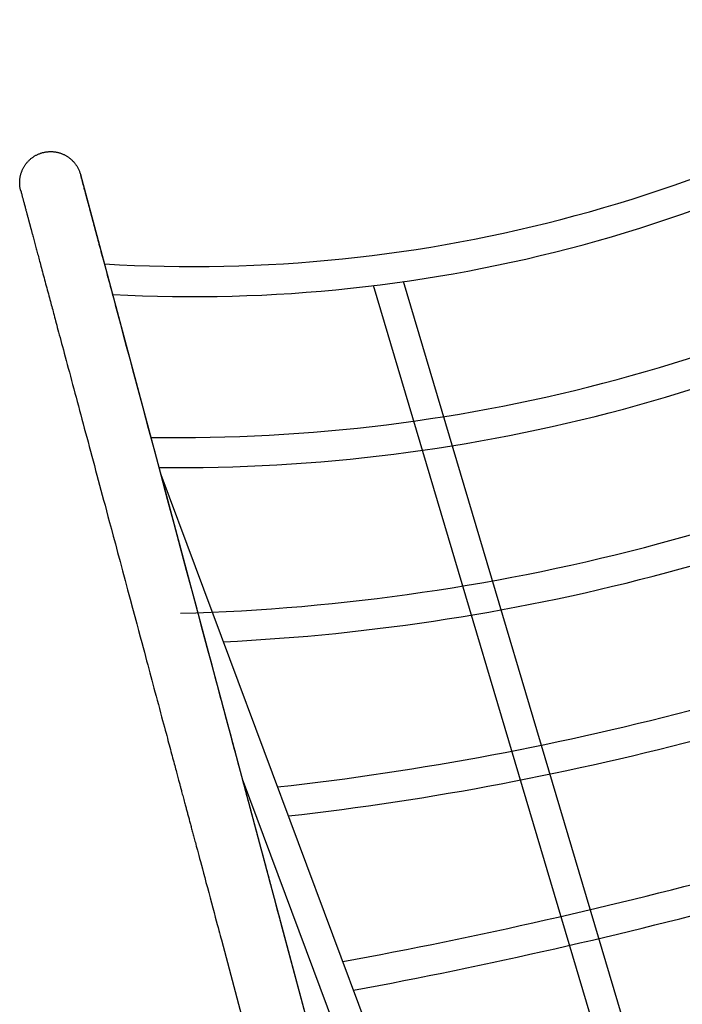
# Model space of a CAD drawing. Extents: x 1330 to 13877, y 215 to 8472.
# Drawn here: x 6238 to 6590, y 5855 to 6379 of the extents above; entities that cross this region are included whole.
import ezdxf

# ---------------------------------------------------------------- set-up
doc = ezdxf.new("R2010")
doc.units = 0
doc.header["$LTSCALE"] = 15
doc.layers.add('LAYER01', color=7, linetype='Continuous')

msp = doc.modelspace()

# ---------------------------------------------------------------- linework, layer by layer
at = {"layer": 'LAYER01', "color": 7}
for p, q in [((6406.99, 5786.49), (6270.26, 6296.77)), ((6565.74, 5824.6), (6442.11, 6239.95)), ((6550.35, 5820.22), (6426.05, 6237.82)), ((6443.62, 5787.47), (6313.01, 6137.23)), ((6428.29, 5782.78), (6356.39, 5975.31))]:
    msp.add_line(p, q, dxfattribs=at)
at = {"layer": 'LAYER01', "color": 7, "linetype": 'Continuous'}
for p, q in [((6409.63, 5776.65), (6377.04, 5898.25)), ((6345.17, 5889.71), (6378.01, 5767.13))]:
    msp.add_line(p, q, dxfattribs=at)
for points in [[(6238.44, 6288.24), (6238.38, 6288.43), (6238.32, 6288.63), (6238.26, 6288.83), (6238.2, 6289.03), (6238.14, 6289.24), (6238.09, 6289.46), (6238.04, 6289.68), (6238, 6289.91), (6237.96, 6290.15), (6237.92, 6290.41), (6237.89, 6290.67), (6237.87, 6290.95), (6237.84, 6291.23), (6237.83, 6291.52), (6237.82, 6291.83), (6237.81, 6292.14), (6237.81, 6292.46), (6237.81, 6292.79), (6237.82, 6293.13), (6237.84, 6293.47), (6237.86, 6293.82), (6237.89, 6294.17), (6237.92, 6294.52), (6237.97, 6294.87), (6238.02, 6295.22), (6238.08, 6295.57), (6238.14, 6295.91), (6238.22, 6296.26), (6238.3, 6296.6), (6238.39, 6296.94), (6238.49, 6297.28), (6238.59, 6297.62), (6238.7, 6297.96), (6238.82, 6298.29), (6238.94, 6298.62), (6239.07, 6298.95), (6239.21, 6299.28), (6239.36, 6299.6), (6239.51, 6299.92), (6239.67, 6300.23), (6239.83, 6300.54), (6240, 6300.85), (6240.18, 6301.16), (6240.36, 6301.45), (6240.55, 6301.75), (6240.75, 6302.04), (6240.95, 6302.33), (6241.16, 6302.61), (6241.38, 6302.89), (6241.6, 6303.16), (6241.82, 6303.43), (6242.06, 6303.7), (6242.29, 6303.95), (6242.54, 6304.21), (6242.78, 6304.46), (6243.04, 6304.7), (6243.29, 6304.94), (6243.56, 6305.17), (6243.82, 6305.39), (6244.09, 6305.61), (6244.37, 6305.82), (6244.65, 6306.03), (6244.93, 6306.23), (6245.22, 6306.43), (6245.52, 6306.62), (6245.81, 6306.8), (6246.11, 6306.97), (6246.42, 6307.15), (6246.73, 6307.31), (6247.04, 6307.47), (6247.35, 6307.62), (6247.67, 6307.76), (6247.99, 6307.9), (6248.31, 6308.02), (6248.63, 6308.15), (6248.96, 6308.26), (6249.29, 6308.37), (6249.62, 6308.47), (6249.95, 6308.57), (6250.28, 6308.65), (6250.62, 6308.73), (6250.96, 6308.81), (6251.3, 6308.87), (6251.64, 6308.93), (6251.98, 6308.98), (6252.33, 6309.03), (6252.67, 6309.06), (6253.01, 6309.09), (6253.36, 6309.12), (6253.7, 6309.13), (6254.05, 6309.14), (6254.39, 6309.14), (6254.74, 6309.13), (6255.08, 6309.12), (6255.43, 6309.1), (6255.77, 6309.07), (6256.11, 6309.03), (6256.46, 6308.99), (6256.8, 6308.94), (6257.14, 6308.88), (6257.48, 6308.82), (6257.82, 6308.75), (6258.15, 6308.67), (6258.49, 6308.58), (6258.82, 6308.49), (6259.15, 6308.39), (6259.48, 6308.28), (6259.81, 6308.17), (6260.13, 6308.05), (6260.45, 6307.92), (6260.77, 6307.79), (6261.08, 6307.65), (6261.4, 6307.5), (6261.71, 6307.35), (6262.02, 6307.19), (6262.32, 6307.02), (6262.62, 6306.85), (6262.92, 6306.67), (6263.21, 6306.48), (6263.5, 6306.29), (6263.79, 6306.09), (6264.07, 6305.89), (6264.35, 6305.68), (6264.62, 6305.46), (6264.89, 6305.24), (6265.15, 6305.01), (6265.41, 6304.78), (6265.66, 6304.54), (6265.91, 6304.3), (6266.15, 6304.05), (6266.39, 6303.79), (6266.63, 6303.53), (6266.86, 6303.26), (6267.09, 6302.99), (6267.31, 6302.7), (6267.53, 6302.41), (6267.75, 6302.12), (6267.96, 6301.81), (6268.17, 6301.5), (6268.37, 6301.18), (6268.57, 6300.85), (6268.76, 6300.51), (6268.94, 6300.17), (6269.11, 6299.82), (6269.28, 6299.46), (6269.43, 6299.09), (6269.58, 6298.71), (6269.72, 6298.33), (6269.86, 6297.94), (6270, 6297.55), (6270.13, 6297.16), (6270.26, 6296.77)], [(6287.46, 6232.56), (6287.13, 6233.79), (6286.81, 6235.01), (6286.49, 6236.21), (6286.17, 6237.39), (6285.87, 6238.53), (6285.57, 6239.62), (6285.29, 6240.66), (6285.03, 6241.64), (6284.79, 6242.55), (6284.56, 6243.4), (6284.35, 6244.2), (6284.14, 6244.95), (6283.95, 6245.66), (6283.77, 6246.35), (6283.59, 6247.01), (6283.42, 6247.66), (6283.24, 6248.31), (6283.07, 6248.95), (6282.9, 6249.59), (6282.73, 6250.22), (6282.56, 6250.85), (6282.4, 6251.48), (6282.23, 6252.1), (6282.06, 6252.72), (6281.9, 6253.33), (6281.74, 6253.94), (6281.57, 6254.54), (6281.41, 6255.14), (6281.25, 6255.74), (6281.1, 6256.33), (6280.94, 6256.91), (6280.78, 6257.49), (6280.63, 6258.07), (6280.48, 6258.63), (6280.33, 6259.19), (6280.18, 6259.74), (6280.04, 6260.27), (6279.9, 6260.79), (6279.76, 6261.3), (6279.63, 6261.78), (6279.51, 6262.25), (6279.39, 6262.7), (6279.27, 6263.13), (6279.16, 6263.55), (6279.05, 6263.94), (6278.95, 6264.32), (6278.86, 6264.68), (6278.76, 6265.03), (6278.68, 6265.36), (6278.59, 6265.67), (6278.51, 6265.97), (6278.44, 6266.25), (6278.36, 6266.52), (6278.3, 6266.77), (6278.23, 6267.01), (6278.17, 6267.24), (6278.11, 6267.45), (6278.06, 6267.65), (6278.01, 6267.84), (6277.96, 6268.03), (6277.91, 6268.21), (6277.87, 6268.38), (6277.82, 6268.55), (6277.77, 6268.73), (6277.73, 6268.9), (6277.68, 6269.08), (6277.63, 6269.26), (6277.58, 6269.44), (6277.53, 6269.62), (6277.48, 6269.81), (6277.43, 6269.99), (6277.38, 6270.18), (6277.33, 6270.37), (6277.28, 6270.56), (6277.23, 6270.76), (6277.18, 6270.96), (6277.12, 6271.15), (6277.07, 6271.35), (6277.01, 6271.56), (6276.96, 6271.76), (6276.91, 6271.97), (6276.85, 6272.17), (6276.79, 6272.38), (6276.74, 6272.59), (6276.68, 6272.81), (6276.62, 6273.02), (6276.57, 6273.24), (6276.51, 6273.45), (6276.45, 6273.67), (6276.39, 6273.89), (6276.33, 6274.11), (6276.27, 6274.34), (6276.21, 6274.56), (6276.15, 6274.79), (6276.09, 6275.02), (6276.03, 6275.25), (6275.96, 6275.48), (6275.9, 6275.72), (6275.84, 6275.95), (6275.77, 6276.19), (6275.71, 6276.42), (6275.65, 6276.66), (6275.58, 6276.9), (6275.52, 6277.15), (6275.45, 6277.39), (6275.39, 6277.64), (6275.32, 6277.89), (6275.25, 6278.14), (6275.18, 6278.39), (6275.12, 6278.65), (6275.05, 6278.9), (6274.98, 6279.17), (6274.9, 6279.43), (6274.83, 6279.7), (6274.76, 6279.98), (6274.68, 6280.26), (6274.61, 6280.54), (6274.53, 6280.82), (6274.45, 6281.11), (6274.38, 6281.41), (6274.3, 6281.7), (6274.22, 6282), (6274.13, 6282.31), (6274.05, 6282.62), (6273.97, 6282.93), (6273.88, 6283.24), (6273.8, 6283.56), (6273.71, 6283.88), (6273.62, 6284.21), (6273.54, 6284.54), (6273.45, 6284.87), (6273.36, 6285.21), (6273.27, 6285.55), (6273.17, 6285.89), (6273.08, 6286.23), (6272.99, 6286.58), (6272.9, 6286.92), (6272.8, 6287.28), (6272.7, 6287.66), (6272.59, 6288.06), (6272.47, 6288.5), (6272.34, 6288.99), (6272.2, 6289.53), (6272.04, 6290.13), (6271.86, 6290.81), (6271.66, 6291.54), (6271.45, 6292.33), (6271.23, 6293.16), (6270.99, 6294.03), (6270.75, 6294.92), (6270.51, 6295.84), (6270.26, 6296.76)], [(6238.39, 6288.22), (6238.51, 6287.76), (6238.63, 6287.31), (6238.75, 6286.86), (6238.87, 6286.42), (6238.99, 6285.98), (6239.1, 6285.56), (6239.21, 6285.15), (6239.31, 6284.76), (6239.41, 6284.39), (6239.51, 6284.03), (6239.6, 6283.67), (6239.7, 6283.31), (6239.8, 6282.95), (6239.9, 6282.57), (6240.01, 6282.17), (6240.12, 6281.74), (6240.24, 6281.28), (6240.37, 6280.8), (6240.51, 6280.3), (6240.64, 6279.79), (6240.78, 6279.29), (6240.91, 6278.79), (6241.04, 6278.32), (6241.16, 6277.87), (6241.27, 6277.47), (6241.37, 6277.09), (6241.46, 6276.75), (6241.54, 6276.43), (6241.62, 6276.14), (6241.7, 6275.86), (6241.77, 6275.59), (6241.84, 6275.32), (6241.91, 6275.07), (6241.98, 6274.81), (6242.05, 6274.56), (6242.11, 6274.3), (6242.18, 6274.06), (6242.25, 6273.81), (6242.31, 6273.57), (6242.38, 6273.33), (6242.44, 6273.09), (6242.5, 6272.86), (6242.56, 6272.62), (6242.63, 6272.39), (6242.69, 6272.17), (6242.75, 6271.94), (6242.81, 6271.72), (6242.87, 6271.5), (6242.92, 6271.29), (6242.98, 6271.07), (6243.04, 6270.86), (6243.09, 6270.65), (6243.15, 6270.45), (6243.2, 6270.24), (6243.26, 6270.04), (6243.31, 6269.84), (6243.36, 6269.64), (6243.42, 6269.44), (6243.47, 6269.24), (6243.53, 6269.03), (6243.59, 6268.82), (6243.65, 6268.59), (6243.71, 6268.34), (6243.78, 6268.09), (6243.86, 6267.81), (6243.94, 6267.51), (6244.02, 6267.18), (6244.12, 6266.82), (6244.23, 6266.42), (6244.34, 6265.98), (6244.47, 6265.5), (6244.62, 6264.97), (6244.77, 6264.38), (6244.94, 6263.76), (6245.12, 6263.09), (6245.3, 6262.4), (6245.49, 6261.7), (6245.69, 6260.98), (6245.88, 6260.26), (6246.07, 6259.55), (6246.26, 6258.85), (6246.44, 6258.16), (6246.62, 6257.48), (6246.8, 6256.8), (6246.99, 6256.11), (6247.17, 6255.42), (6247.37, 6254.71), (6247.56, 6253.97), (6247.76, 6253.22), (6247.97, 6252.43), (6248.19, 6251.62), (6248.42, 6250.78), (6248.65, 6249.92), (6248.89, 6249.02), (6249.14, 6248.1), (6249.39, 6247.15), (6249.65, 6246.17), (6249.92, 6245.16), (6250.2, 6244.13), (6250.48, 6243.08), (6250.76, 6242.02), (6251.05, 6240.95), (6251.34, 6239.87), (6251.63, 6238.79), (6251.92, 6237.71), (6252.21, 6236.64), (6252.49, 6235.57), (6252.78, 6234.51), (6253.06, 6233.46), (6253.33, 6232.43), (6253.61, 6231.42), (6253.87, 6230.42), (6254.13, 6229.45), (6254.39, 6228.51), (6254.64, 6227.58), (6254.88, 6226.66), (6255.12, 6225.76), (6255.36, 6224.86), (6255.6, 6223.97), (6255.84, 6223.09)], [(6255.84, 6223.09), (6256.1, 6222.09), (6256.37, 6221.09), (6256.65, 6220.07), (6256.93, 6219.02), (6257.22, 6217.93), (6257.52, 6216.8), (6257.84, 6215.62), (6258.17, 6214.38), (6258.52, 6213.06), (6258.89, 6211.68), (6259.29, 6210.22), (6259.7, 6208.69), (6260.12, 6207.09), (6260.57, 6205.41), (6261.04, 6203.66), (6261.53, 6201.84), (6262.04, 6199.94), (6262.57, 6197.98), (6263.11, 6195.95), (6263.67, 6193.88), (6264.23, 6191.75), (6264.81, 6189.59), (6265.4, 6187.39), (6266, 6185.17), (6266.6, 6182.93), (6267.2, 6180.68), (6267.81, 6178.4), (6268.43, 6176.11), (6269.04, 6173.8), (6269.67, 6171.47), (6270.3, 6169.13), (6270.93, 6166.76), (6271.57, 6164.38), (6272.21, 6161.98), (6272.86, 6159.56), (6273.51, 6157.12), (6274.17, 6154.66), (6274.84, 6152.19), (6275.5, 6149.69), (6276.18, 6147.18), (6276.86, 6144.65), (6277.54, 6142.1), (6278.23, 6139.53), (6278.92, 6136.94), (6279.62, 6134.34), (6280.32, 6131.71), (6281.03, 6129.06), (6281.75, 6126.4), (6282.47, 6123.71), (6283.21, 6120.95), (6283.97, 6118.08), (6284.79, 6115.05), (6285.65, 6111.81), (6286.59, 6108.32), (6287.61, 6104.53), (6288.71, 6100.39), (6289.92, 6095.88), (6291.21, 6091.08), (6292.55, 6086.08), (6293.91, 6081.01), (6295.27, 6075.94), (6296.59, 6071), (6297.86, 6066.28), (6299.03, 6061.88), (6300.1, 6057.89), (6301.07, 6054.28), (6301.95, 6051), (6302.74, 6048.03), (6303.47, 6045.31), (6304.15, 6042.79), (6304.78, 6040.44), (6305.38, 6038.21), (6305.95, 6036.06), (6306.51, 6033.97), (6307.06, 6031.92), (6307.6, 6029.89), (6308.15, 6027.87), (6308.69, 6025.83), (6309.25, 6023.76), (6309.81, 6021.64), (6310.4, 6019.46), (6310.99, 6017.24), (6311.59, 6015.01), (6312.19, 6012.79), (6312.77, 6010.62), (6313.33, 6008.51), (6313.87, 6006.5), (6314.38, 6004.62), (6314.84, 6002.89), (6315.27, 6001.28), (6315.67, 5999.8), (6316.04, 5998.41), (6316.39, 5997.1), (6316.73, 5995.85), (6317.05, 5994.64), (6317.37, 5993.46), (6317.68, 5992.28), (6317.99, 5991.12), (6318.3, 5989.96), (6318.61, 5988.82), (6318.91, 5987.71), (6319.2, 5986.61), (6319.49, 5985.55), (6319.76, 5984.51), (6320.03, 5983.51), (6320.29, 5982.55), (6320.54, 5981.63), (6320.78, 5980.73), (6321.01, 5979.88), (6321.23, 5979.05), (6321.44, 5978.26), (6321.64, 5977.51), (6321.83, 5976.79), (6322.02, 5976.1), (6322.19, 5975.44), (6322.36, 5974.82), (6322.52, 5974.22), (6322.67, 5973.66), (6322.81, 5973.13), (6322.95, 5972.63), (6323.08, 5972.15), (6323.2, 5971.7), (6323.32, 5971.25), (6323.44, 5970.79), (6323.57, 5970.32), (6323.7, 5969.83), (6323.84, 5969.29), (6324, 5968.7), (6324.17, 5968.06), (6324.36, 5967.36), (6324.55, 5966.63), (6324.76, 5965.88), (6324.96, 5965.13), (6325.16, 5964.37), (6325.36, 5963.64), (6325.55, 5962.94), (6325.72, 5962.28), (6325.89, 5961.66), (6326.04, 5961.07), (6326.19, 5960.52), (6326.34, 5959.98), (6326.48, 5959.45), (6326.62, 5958.94), (6326.75, 5958.42), (6326.89, 5957.9), (6327.03, 5957.38), (6327.18, 5956.85), (6327.32, 5956.31), (6327.46, 5955.77), (6327.61, 5955.23), (6327.76, 5954.68), (6327.91, 5954.12), (6328.06, 5953.56), (6328.21, 5952.99), (6328.36, 5952.42), (6328.52, 5951.85), (6328.67, 5951.26), (6328.83, 5950.68), (6328.99, 5950.08), (6329.15, 5949.48), (6329.31, 5948.88), (6329.48, 5948.27), (6329.64, 5947.65), (6329.81, 5947.02), (6329.98, 5946.39), (6330.15, 5945.74), (6330.33, 5945.09), (6330.51, 5944.43), (6330.69, 5943.75), (6330.88, 5943.04), (6331.08, 5942.3), (6331.29, 5941.49), (6331.52, 5940.62), (6331.78, 5939.67), (6332.06, 5938.61), (6332.38, 5937.44), (6332.72, 5936.15), (6333.11, 5934.72), (6333.53, 5933.14), (6333.99, 5931.42), (6334.49, 5929.55), (6335.04, 5927.51), (6335.63, 5925.3), (6336.27, 5922.92), (6336.95, 5920.37), (6337.67, 5917.69), (6338.41, 5914.93), (6339.15, 5912.16), (6339.89, 5909.42), (6340.6, 5906.76), (6341.27, 5904.25), (6341.89, 5901.94), (6342.45, 5899.86), (6342.94, 5898.01), (6343.39, 5896.34), (6343.8, 5894.82), (6344.17, 5893.44), (6344.51, 5892.14), (6344.84, 5890.91), (6345.17, 5889.71)], [(6377.04, 5898.25), (6376.77, 5899.28), (6376.49, 5900.32), (6376.2, 5901.39), (6375.91, 5902.49), (6375.59, 5903.65), (6375.26, 5904.88), (6374.91, 5906.19), (6374.54, 5907.6), (6374.13, 5909.1), (6373.71, 5910.69), (6373.27, 5912.32), (6372.83, 5913.97), (6372.39, 5915.61), (6371.96, 5917.21), (6371.55, 5918.74), (6371.17, 5920.17), (6370.82, 5921.48), (6370.5, 5922.68), (6370.19, 5923.81), (6369.9, 5924.89), (6369.62, 5925.95), (6369.34, 5927.01), (6369.04, 5928.1), (6368.74, 5929.25), (6368.41, 5930.48), (6368.06, 5931.76), (6367.71, 5933.08), (6367.35, 5934.41), (6367, 5935.73), (6366.66, 5937.01), (6366.33, 5938.23), (6366.02, 5939.37), (6365.75, 5940.41), (6365.49, 5941.37), (6365.25, 5942.27), (6365.01, 5943.16), (6364.77, 5944.04), (6364.53, 5944.96), (6364.27, 5945.93), (6363.98, 5946.99), (6363.67, 5948.16), (6363.33, 5949.42), (6362.98, 5950.74), (6362.61, 5952.09), (6362.25, 5953.46), (6361.89, 5954.81), (6361.53, 5956.12), (6361.2, 5957.37), (6360.89, 5958.53), (6360.6, 5959.6), (6360.34, 5960.6), (6360.08, 5961.54), (6359.85, 5962.42), (6359.62, 5963.26), (6359.41, 5964.07), (6359.19, 5964.86), (6358.99, 5965.63), (6358.77, 5966.43), (6358.55, 5967.26), (6358.31, 5968.17), (6358.03, 5969.19), (6357.73, 5970.33), (6357.38, 5971.63), (6356.98, 5973.12), (6356.53, 5974.82), (6356.02, 5976.7), (6355.48, 5978.71), (6354.91, 5980.83), (6354.33, 5983.02), (6353.74, 5985.23), (6353.15, 5987.43), (6352.57, 5989.57), (6352.02, 5991.65), (6351.48, 5993.65), (6350.96, 5995.59), (6350.45, 5997.5), (6349.94, 5999.38), (6349.44, 6001.25), (6348.94, 6003.14), (6348.43, 6005.05), (6347.9, 6007), (6347.36, 6009.04), (6346.78, 6011.19), (6346.16, 6013.51), (6345.48, 6016.02), (6344.75, 6018.78), (6343.93, 6021.81), (6343.04, 6025.16), (6342.04, 6028.89), (6340.91, 6033.09), (6339.62, 6037.9), (6338.14, 6043.44), (6336.42, 6049.84), (6334.45, 6057.21), (6332.18, 6065.68), (6329.58, 6075.39), (6326.64, 6086.36), (6323.43, 6098.35), (6320.03, 6111.02), (6316.54, 6124.03), (6313.06, 6137.04), (6309.66, 6149.73), (6306.44, 6161.75), (6303.49, 6172.76), (6300.87, 6182.53), (6298.57, 6191.12), (6296.54, 6198.7), (6294.73, 6205.45), (6293.1, 6211.53), (6291.6, 6217.11), (6290.2, 6222.35), (6288.84, 6227.43)]]:
    msp.add_lwpolyline(points, dxfattribs=at)
at = {"layer": 'LAYER01', "color": 7}
for centre, radius, start, end in [((6329.7, 7027.34), 779.38, 266.56228, 303.74833), ((6329.7, 7027.34), 795.38, 266.94611, 303.35757), ((6322.21, 7055.27), 898.29, 269.07325, 301.06127), ((6322.21, 7055.27), 914.29, 269.35918, 300.66607), ((6292.56, 7165.94), 1102.87, 271.6055, 298.3945), ((6292.56, 7165.94), 1118.87, 272.74764, 297.25236), ((6207.47, 7483.49), 1521.61, 276.32233, 293.67767), ((6207.47, 7483.49), 1537.61, 276.47264, 293.52736), ((5900.66, 8628.54), 2797.06, 280.4866, 289.5134), ((5900.66, 8628.54), 2813.06, 280.544, 289.456)]:
    msp.add_arc(centre, radius, start, end, dxfattribs=at)

doc.saveas('drawing.dxf')
